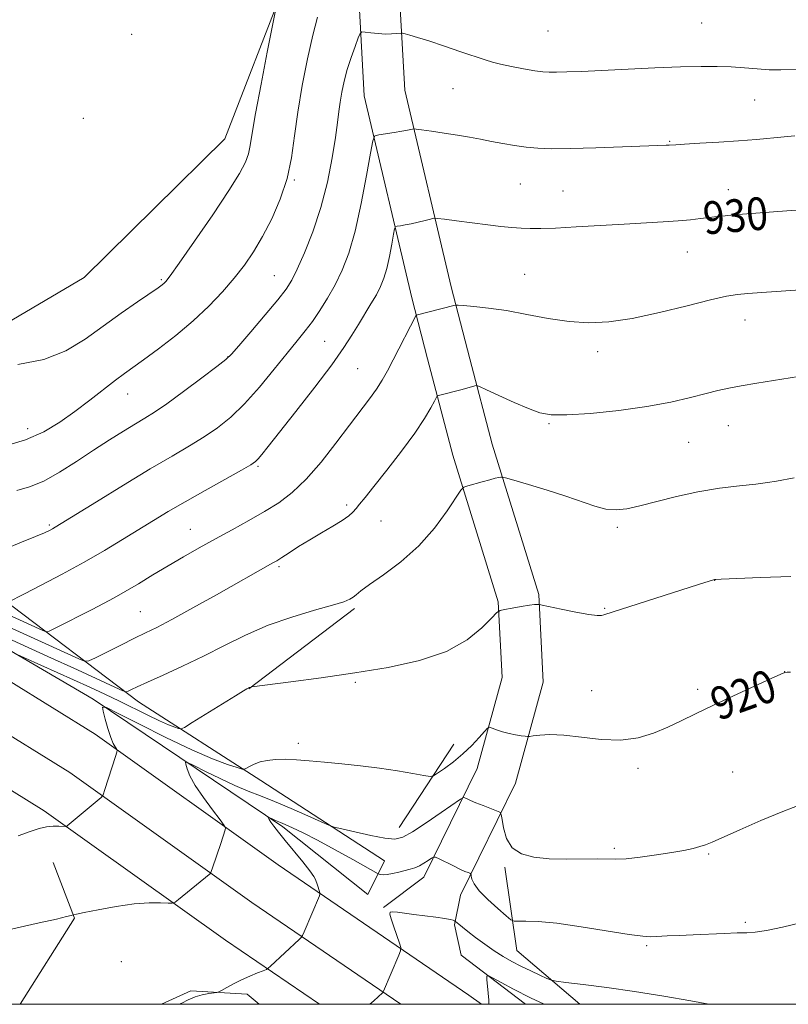
# Model space of a CAD drawing. Extents: x 2139800 to 2142700, y 347300 to 350200.
# Drawn here: x 2141700 to 2141888, y 347500 to 347741 of the extents above; entities that cross this region are included whole.
import ezdxf
from ezdxf.enums import TextEntityAlignment as Align

# ---------------------------------------------------------------- set-up
doc = ezdxf.new("R2010")
doc.units = 0
doc.header["$MEASUREMENT"] = 0
for name, color, linetype, lineweight in [('32000', 7, 'Continuous', 0), ('DTM HARD BREAKLINE', 7, 'Continuous', 0), ('DTM SPOT ELEVATION', 2, 'Continuous', 13), ('INDEX CONTOUR', 41, 'Continuous', 13), ('INDEX CONTOUR LABEL', 244, 'Continuous', 0), ('INTERMEDIATE CONTOUR', 44, 'Continuous', 0)]:
    doc.layers.add(name, color=color, linetype=linetype, lineweight=lineweight)
doc.styles.add('Style-ITALICS', font='ITALICS.shx')

msp = doc.modelspace()

# ---------------------------------------------------------------- linework, layer by layer
at = {"layer": '32000', "flags": 128}
msp.add_lwpolyline([(2140000, 347500), (2142500, 347500), (2142500, 350000), (2140000, 350000), (2140000, 347500)], dxfattribs=at)
at = {"layer": 'DTM HARD BREAKLINE'}
for points in [[(2141795.97, 347672.95, 928.43), (2141784.31, 347722.42, 932.87), (2141783.01, 347746.58, 934.6), (2141790.58, 347770.4, 937.08), (2141827.88, 347824.32, 943.76), (2141869.96, 347880.65, 952.41), (2141917.59, 347935.65, 960.81), (2141949.57, 347978.92, 966.25), (2141984.79, 348031.64, 972.11), (2142003.96, 348073.03, 977.08), (2142008.22, 348096.07, 979.98), (2142001.59, 348151.04, 988.1), (2142003.53, 348185.26, 993.52), (2142019.17, 348225.26, 998.63), (2142034.59, 348264.23, 1004.49), (2142038.35, 348295.33, 1008.21), (2142033.6, 348352.13, 1014.63), (2142026.79, 348408.34, 1018.62), (2142028.21, 348434.93, 1021.21), (2142037.97, 348468.01, 1024.89), (2142054.74, 348500.15, 1026.96), (2142085.35, 348548.19, 1032.6), (2142124.36, 348592.18, 1035.52)], [(2141805.61, 347675.64, 928.45), (2141794.25, 347723.85, 932.87), (2141793.09, 347745.29, 934.6), (2141799.66, 347765.94, 937.08), (2141836, 347818.48, 943.76), (2141877.76, 347874.38, 952.41), (2141925.4, 347929.4, 960.81), (2141957.75, 347973.17, 966.25), (2141993.54, 348026.73, 972.11), (2142013.56, 348069.97, 977.08), (2142018.33, 348095.75, 979.98), (2142011.62, 348151.36, 988.1), (2142013.42, 348183.1, 993.52), (2142028.48, 348221.6, 998.63), (2142044.36, 348261.75, 1004.49), (2142048.4, 348295.14, 1008.21), (2142043.55, 348353.15, 1014.63), (2142036.82, 348408.68, 1018.62), (2142038.13, 348433.23, 1021.21), (2142047.29, 348464.25, 1024.89), (2142063.41, 348495.14, 1026.96), (2142093.36, 348542.15, 1032.6), (2142131.84, 348585.55, 1035.52)], [(2141682, 347658.13, 938.19), (2141715.74, 347677.94, 939.92), (2141750.22, 347711.93, 939.22), (2141764.77, 347749.7, 937.82)], [(2141805.61, 347675.64, 928.45), (2141810.2, 347658.05, 926.66)], [(2141795.97, 347672.95, 928.43), (2141799.86, 347658.06, 926.92)], [(2141464.23, 347656.53, 934.82), (2141519.58, 347639.14, 933.27), (2141575.22, 347618.51, 930.07), (2141617.97, 347599, 926.8), (2141664.8, 347572.89, 923.62), (2141705.96, 347547.37, 920.41), (2141750.34, 347515.69, 917.04), (2141773.351, 347500, 914.718)], [(2141496.28, 347658.25, 934.23), (2141523.22, 347649.79, 933.47), (2141579.52, 347628.92, 930.27), (2141623.05, 347609.05, 927), (2141670.51, 347582.59, 923.82), (2141712.2, 347556.74, 920.61), (2141756.78, 347524.92, 917.24), (2141793.314, 347500, 913.559)], [(2141532.82, 347658.23, 932.94), (2141583.82, 347639.33, 930.07), (2141628.13, 347619.1, 926.8), (2141676.22, 347592.29, 923.62), (2141718.44, 347566.11, 920.41), (2141763.22, 347534.15, 917.04), (2141809.94, 347502.27, 912.34), (2141813.013, 347500, 912.129)], [(2141799.85, 347658.06, 926.92), (2141806.02, 347634.43, 924.53), (2141817.15, 347598.56, 922.1), (2141818.09, 347579.98, 921.22), (2141812.02, 347557.71, 918.96), (2141798.93, 347531.13, 915.3)], [(2141810.2, 347658.05, 926.66), (2141815.64, 347637.17, 924.53), (2141827.07, 347600.32, 922.1), (2141828.16, 347578.89, 921.22), (2141821.42, 347554.15, 918.96), (2141807.9, 347526.71, 915.3)], [(2141581.97, 347646.86, 931.68), (2141609.17, 347645.08, 935.23), (2141637.21, 347638.15, 936.46), (2141662.8, 347624.41, 936.42), (2141695.62, 347599.36, 930.27), (2141729.07, 347574.1, 923.37), (2141758.99, 347554.81, 919.47), (2141789.33, 347535.11, 916.9), (2141785.23, 347526.86, 914.55), (2141764.38, 347543.49, 915.65), (2141717.94, 347574.69, 920.2), (2141667.79, 347604.02, 924.86), (2141621.37, 347629.04, 927.84), (2141585.89, 347643.99, 930.62)], [(2141756.05, 347577.26, 921.96), (2141781.96, 347596.9, 923.72)], [(2141792.92, 347543.27, 918.75), (2141806.26, 347563.7, 920.81)], [(2141700.079, 347500, 915.965), (2141713.34, 347521.11, 917.94), (2141708.15, 347534.69, 918.96)], [(2141818.8, 347533.54, 917.81), (2141821.74, 347513.15, 915.02), (2141837.162, 347500, 913.212)], [(2141798.93, 347531.13, 915.3), (2141789.06, 347523.69, 914.12)], [(2141823.846, 347500, 911.407), (2141808.08, 347512.01, 912.38), (2141806.41, 347519.43, 913.81), (2141807.9, 347526.71, 915.3)], [(2141758.586, 347500, 915.229), (2141755.63, 347502.47, 915.61), (2141741.82, 347503.26, 916.36), (2141734.711, 347500, 916.619)]]:
    msp.add_polyline3d(points, dxfattribs=at)
at = {"layer": 'DTM SPOT ELEVATION'}
for p in [(2141829.3, 347738.31, 935.08), (2141866.99, 347740.3, 935.09), (2141727.4, 347737.52, 939.91), (2141806.1, 347724.24, 933.16), (2141879.94, 347721.44, 933.15), (2141715.5, 347716.96, 939.36), (2141859.14, 347711.3, 932.1), (2141767.19, 347701.8, 935.85), (2141822.57, 347700.86, 931.06), (2141833, 347699.16, 930.92), (2141873.52, 347699.45, 930.64), (2141863.48, 347684.19, 929.19), (2141762.34, 347678.38, 934.9), (2141823.63, 347678.71, 928.91), (2141734.6, 347677.46, 938.2), (2141877.63, 347667.58, 927.34), (2141774.67, 347662.35, 930.96), (2141750.96, 347658.58, 934.05), (2141841.54, 347659.81, 927.51), (2141782.74, 347655.61, 928.98), (2141726.39, 347649.4, 935.27), (2141829.61, 347642.18, 925.86), (2141701.89, 347640.93, 936.64), (2141873.54, 347641.65, 925.22), (2141863.78, 347637.63, 925.06), (2141758.3, 347631.72, 929.8), (2141779.99, 347622.27, 926.34), (2141788.42, 347618.37, 925.04), (2141707.18, 347617.35, 932.22), (2141741.73, 347616.34, 928.83), (2141846.36, 347616.78, 923.69), (2141763.44, 347607.12, 925.74), (2141870.16, 347603.78, 921.98), (2141729.45, 347596.11, 926.93), (2141843.23, 347596.93, 922.1), (2141887.29, 347581.46, 920.01), (2141782.15, 347578.82, 921.77), (2141840.05, 347576.76, 920.84), (2141866.01, 347577.09, 920.32), (2141768.18, 347563.88, 920.35), (2141851.35, 347557.79, 919.65), (2141874.56, 347556.9, 918.93), (2141845.61, 347538.21, 918.32), (2141868.72, 347536.8, 917.84), (2141877.67, 347520.11, 916.26), (2141853.51, 347514.34, 915.79), (2141724.84, 347510.47, 917.26)]:
    msp.add_point(p, dxfattribs=at)
at = {"layer": 'INDEX CONTOUR'}
for points in [[(2141696.995, 347598.409, 930), (2141701.146, 347600.533, 930), (2141705.209, 347602.629, 930), (2141710.331, 347605.323, 930), (2141715.711, 347608.255, 930), (2141720.685, 347611.117, 930), (2141725.144, 347613.803, 930), (2141732.703, 347618.473, 930), (2141736.319, 347620.66, 930), (2141740.452, 347623.073, 930), (2141745.346, 347625.844, 930), (2141754.238, 347630.799, 930), (2141756.564, 347632.129, 930), (2141757.689, 347632.888, 930), (2141758.346, 347633.551, 930), (2141759.215, 347634.602, 930), (2141760.787, 347636.575, 930), (2141767.566, 347645.162, 930), (2141772.195, 347651.103, 930), (2141776.368, 347656.617, 930), (2141779.322, 347660.785, 930), (2141781.324, 347663.881, 930), (2141782.9, 347666.473, 930), (2141785.982, 347671.486, 930), (2141787.312, 347673.75, 930), (2141788.352, 347675.75, 930), (2141789.166, 347677.766, 930), (2141789.863, 347680.155, 930), (2141790.519, 347683.106, 930), (2141791.094, 347686.125, 930), (2141791.519, 347688.545, 930), (2141791.772, 347689.884, 930), (2141792.008, 347690.397, 930), (2141792.433, 347690.527, 930), (2141793.209, 347690.643, 930), (2141794.348, 347690.837, 930), (2141795.82, 347691.13, 930), (2141797.547, 347691.525, 930), (2141799.246, 347691.941, 930), (2141800.582, 347692.28, 930), (2141801.404, 347692.455, 930), (2141802.282, 347692.441, 930), (2141803.969, 347692.225, 930), (2141806.965, 347691.816, 930), (2141810.755, 347691.31, 930), (2141814.575, 347690.826, 930), (2141817.813, 347690.457, 930), (2141820.493, 347690.2, 930), (2141822.794, 347690.029, 930), (2141824.969, 347689.929, 930), (2141827.562, 347689.926, 930), (2141831.191, 347690.056, 930), (2141836.233, 347690.337, 930), (2141847.97, 347691.055, 930), (2141857.563, 347691.574, 930), (2141861.231, 347691.81, 930), (2141864.226, 347692.081, 930), (2141866.699, 347692.37, 930), (2141868.824, 347692.644, 930), (2141870.77, 347692.878, 930), (2141872.7, 347693.082, 930), (2141874.774, 347693.269, 930), (2141887.843, 347694.292, 930), (2141892.732, 347694.597, 930)], [(2141699.548, 347541.238, 920), (2141702.477, 347542.347, 920), (2141704.675, 347543.052, 920), (2141706.469, 347543.438, 920), (2141708.111, 347543.594, 920), (2141709.526, 347543.606, 920), (2141711.131, 347543.535, 920), (2141711.388, 347543.564, 920), (2141711.555, 347543.674, 920), (2141719.891, 347550.67, 920), (2141720.254, 347551.034, 920), (2141720.377, 347551.297, 920), (2141720.82, 347552.626, 920), (2141723.393, 347560.665, 920), (2141723.732, 347561.772, 920), (2141723.796, 347562.26, 920), (2141723.64, 347562.545, 920), (2141723.312, 347563.009, 920), (2141722.839, 347563.883, 920), (2141722.243, 347565.364, 920), (2141721.561, 347567.514, 920), (2141720.9, 347569.859, 920), (2141720.384, 347571.792, 920), (2141720.252, 347572.789, 920), (2141721.206, 347572.641, 920), (2141724.065, 347571.222, 920), (2141729.272, 347568.561, 920), (2141735.773, 347565.312, 920), (2141742.14, 347562.284, 920), (2141747.205, 347560.114, 920), (2141750.842, 347558.754, 920), (2141753.184, 347557.983, 920), (2141754.43, 347557.608, 920), (2141755.029, 347557.558, 920), (2141755.497, 347557.791, 920), (2141756.257, 347558.248, 920), (2141757.373, 347558.81, 920), (2141758.818, 347559.343, 920), (2141760.57, 347559.734, 920), (2141762.632, 347559.957, 920), (2141765.009, 347560.008, 920), (2141767.727, 347559.891, 920), (2141770.874, 347559.638, 920), (2141774.559, 347559.291, 920), (2141778.821, 347558.879, 920), (2141783.427, 347558.398, 920), (2141788.076, 347557.829, 920), (2141792.454, 347557.18, 920), (2141796.196, 347556.548, 920), (2141798.923, 347556.053, 920), (2141800.443, 347555.815, 920), (2141801.321, 347555.948, 920), (2141802.309, 347556.569, 920), (2141803.977, 347557.747, 920), (2141806.155, 347559.38, 920), (2141808.493, 347561.322, 920), (2141810.669, 347563.401, 920), (2141812.494, 347565.334, 920), (2141813.808, 347566.811, 920), (2141814.547, 347567.606, 920), (2141815.027, 347567.821, 920), (2141815.659, 347567.638, 920), (2141816.753, 347567.231, 920), (2141818.206, 347566.735, 920), (2141819.814, 347566.273, 920), (2141821.382, 347565.942, 920), (2141822.745, 347565.736, 920), (2141823.749, 347565.618, 920), (2141824.337, 347565.566, 920), (2141824.849, 347565.593, 920), (2141825.722, 347565.722, 920), (2141827.335, 347565.937, 920), (2141829.818, 347566.072, 920), (2141833.242, 347565.922, 920), (2141837.576, 347565.392, 920), (2141842.386, 347564.823, 920), (2141847.14, 347564.668, 920), (2141851.412, 347565.255, 920), (2141855.215, 347566.423, 920), (2141858.673, 347567.883, 920), (2141861.962, 347569.425, 920), (2141865.481, 347571.128, 920), (2141869.682, 347573.145, 920), (2141874.764, 347575.527, 920), (2141879.902, 347577.899, 920), (2141884.016, 347579.784, 920), (2141886.34, 347580.835, 920), (2141887.362, 347581.237, 920), (2141887.884, 347581.308, 920), (2141888.725, 347581.31, 920)]]:
    msp.add_polyline3d(points, dxfattribs=at)
at = {"layer": 'INTERMEDIATE CONTOUR'}
for points in [[(2141699.498, 347656.662, 938), (2141705.851, 347657.88, 938), (2141711.282, 347660.041, 938), (2141715.972, 347662.898, 938), (2141720.37, 347666.074, 938), (2141724.763, 347669.209, 938), (2141728.794, 347671.998, 938), (2141733.866, 347675.466, 938), (2141734.839, 347676.161, 938), (2141735.312, 347676.543, 938), (2141735.765, 347677.018, 938), (2141736.794, 347678.378, 938), (2141739.026, 347681.511, 938), (2141742.791, 347686.895, 938), (2141747.234, 347693.345, 938), (2141751.203, 347699.267, 938), (2141753.812, 347703.446, 938), (2141755.252, 347706.203, 938), (2141755.978, 347708.242, 938), (2141756.42, 347710.306, 938), (2141756.903, 347713.296, 938), (2141757.724, 347718.148, 938), (2141759.058, 347725.299, 938), (2141760.589, 347733.174, 938), (2141762.592, 347743.343, 938)], [(2141696.221, 347636.677, 936), (2141701.364, 347638.216, 936), (2141705.837, 347640.19, 936), (2141709.762, 347642.536, 936), (2141713.453, 347645.157, 936), (2141717.117, 347647.925, 936), (2141723.441, 347652.8, 936), (2141725.647, 347654.45, 936), (2141730.289, 347657.816, 936), (2141733.899, 347660.497, 936), (2141738.148, 347663.796, 936), (2141742.437, 347667.378, 936), (2141746.276, 347670.959, 936), (2141749.608, 347674.442, 936), (2141752.483, 347677.778, 936), (2141754.972, 347680.976, 936), (2141757.228, 347684.282, 936), (2141759.424, 347688.003, 936), (2141761.66, 347692.35, 936), (2141763.746, 347697.165, 936), (2141765.417, 347702.196, 936), (2141766.511, 347707.28, 936), (2141767.278, 347712.614, 936), (2141768.069, 347718.486, 936), (2141769.148, 347725.002, 936), (2141770.427, 347731.543, 936), (2141771.734, 347737.311, 936), (2141772.924, 347741.725, 936)], [(2141699.207, 347625.769, 934), (2141702.376, 347626.713, 934), (2141705.826, 347628.132, 934), (2141709.713, 347630.282, 934), (2141713.858, 347632.915, 934), (2141718.005, 347635.657, 934), (2141721.91, 347638.185, 934), (2141725.398, 347640.373, 934), (2141728.308, 347642.145, 934), (2141730.628, 347643.533, 934), (2141732.932, 347644.984, 934), (2141735.943, 347647.054, 934), (2141740.079, 347650.062, 934), (2141744.539, 347653.384, 934), (2141748.221, 347656.165, 934), (2141750.392, 347657.865, 934), (2141751.807, 347659.213, 934), (2141753.596, 347661.258, 934), (2141756.542, 347664.694, 934), (2141760.045, 347668.806, 934), (2141763.165, 347672.523, 934), (2141765.221, 347675.124, 934), (2141766.595, 347677.27, 934), (2141767.932, 347679.971, 934), (2141769.714, 347683.999, 934), (2141771.758, 347689.182, 934), (2141773.716, 347695.109, 934), (2141775.305, 347701.334, 934), (2141776.494, 347707.261, 934), (2141777.314, 347712.261, 934), (2141777.818, 347715.905, 934), (2141778.141, 347718.588, 934), (2141778.44, 347720.91, 934), (2141778.85, 347723.366, 934), (2141779.42, 347726.035, 934), (2141780.184, 347728.891, 934), (2141781.13, 347731.845, 934), (2141782.091, 347734.554, 934), (2141782.859, 347736.609, 934), (2141783.323, 347737.724, 934), (2141783.764, 347738.1, 934), (2141784.558, 347738.06, 934), (2141785.961, 347737.887, 934), (2141787.736, 347737.7, 934), (2141789.522, 347737.581, 934), (2141791.018, 347737.587, 934), (2141792.154, 347737.673, 934), (2141793.353, 347737.821, 934), (2141793.719, 347737.785, 934), (2141794.329, 347737.632, 934), (2141795.475, 347737.319, 934), (2141797.367, 347736.766, 934), (2141800.192, 347735.877, 934), (2141803.968, 347734.627, 934), (2141808.029, 347733.248, 934), (2141813.933, 347731.224, 934), (2141815.721, 347730.675, 934), (2141817.685, 347730.194, 934), (2141820.37, 347729.633, 934), (2141823.379, 347729.058, 934), (2141826.08, 347728.589, 934), (2141828.04, 347728.318, 934), (2141829.635, 347728.217, 934), (2141831.441, 347728.226, 934), (2141833.983, 347728.3, 934), (2141837.573, 347728.44, 934), (2141842.474, 347728.66, 934), (2141855.526, 347729.27, 934), (2141861.816, 347729.523, 934), (2141866.819, 347729.652, 934), (2141870.777, 347729.649, 934), (2141874.185, 347729.519, 934), (2141877.445, 347729.282, 934), (2141880.587, 347729.021, 934), (2141883.544, 347728.834, 934), (2141886.338, 347728.792, 934), (2141892.989, 347728.916, 934)], [(2141696.472, 347611.555, 932), (2141700.41, 347613.172, 932), (2141703.793, 347614.544, 932), (2141705.996, 347615.47, 932), (2141707.24, 347616.04, 932), (2141707.954, 347616.412, 932), (2141708.644, 347616.813, 932), (2141710.135, 347617.726, 932), (2141718.749, 347623.054, 932), (2141725.406, 347627.143, 932), (2141731.934, 347631.095, 932), (2141737.262, 347634.239, 932), (2141741.509, 347636.73, 932), (2141745.091, 347638.927, 932), (2141748.386, 347641.177, 932), (2141751.631, 347643.791, 932), (2141755.026, 347647.068, 932), (2141758.673, 347651.143, 932), (2141762.278, 347655.491, 932), (2141765.446, 347659.422, 932), (2141767.904, 347662.447, 932), (2141769.857, 347664.877, 932), (2141771.628, 347667.225, 932), (2141773.47, 347669.903, 932), (2141775.358, 347672.923, 932), (2141777.199, 347676.199, 932), (2141778.918, 347679.742, 932), (2141780.534, 347683.953, 932), (2141782.083, 347689.333, 932), (2141783.574, 347696.044, 932), (2141784.882, 347702.908, 932), (2141785.849, 347708.411, 932), (2141786.423, 347711.455, 932), (2141786.962, 347712.623, 932), (2141787.927, 347712.918, 932), (2141791.671, 347713.467, 932), (2141793.571, 347713.765, 932), (2141794.907, 347714.002, 932), (2141795.722, 347714.171, 932), (2141796.17, 347714.28, 932), (2141796.462, 347714.327, 932), (2141797.036, 347714.281, 932), (2141798.382, 347714.101, 932), (2141800.815, 347713.764, 932), (2141803.941, 347713.315, 932), (2141807.189, 347712.814, 932), (2141810.118, 347712.311, 932), (2141812.807, 347711.806, 932), (2141815.466, 347711.286, 932), (2141818.253, 347710.753, 932), (2141821.12, 347710.255, 932), (2141823.969, 347709.853, 932), (2141826.829, 347709.597, 932), (2141830.24, 347709.492, 932), (2141834.871, 347709.531, 932), (2141841.035, 347709.696, 932), (2141847.622, 347709.921, 932), (2141858.287, 347710.332, 932), (2141859.034, 347710.372, 932), (2141860.629, 347710.486, 932), (2141862.798, 347710.614, 932), (2141866.506, 347710.82, 932), (2141871.187, 347711.094, 932), (2141876.033, 347711.421, 932), (2141880.374, 347711.782, 932), (2141887.207, 347712.435, 932), (2141889.768, 347712.649, 932)], [(2141689.407, 347598.875, 928), (2141705.629, 347591.508, 928), (2141706.404, 347591.223, 928), (2141707.18, 347591.368, 928), (2141708.623, 347592.067, 928), (2141717.67, 347596.677, 928), (2141720.475, 347598.119, 928), (2141723.051, 347599.493, 928), (2141725.793, 347601.046, 928), (2141729.002, 347602.957, 928), (2141732.579, 347605.125, 928), (2141736.328, 347607.38, 928), (2141740.098, 347609.59, 928), (2141743.918, 347611.768, 928), (2141747.865, 347613.962, 928), (2141751.966, 347616.203, 928), (2141756.053, 347618.453, 928), (2141759.91, 347620.654, 928), (2141763.402, 347622.827, 928), (2141766.712, 347625.317, 928), (2141770.106, 347628.544, 928), (2141773.747, 347632.742, 928), (2141777.398, 347637.391, 928), (2141780.721, 347641.781, 928), (2141785.626, 347648.228, 928), (2141787.344, 347650.632, 928), (2141788.736, 347652.834, 928), (2141790.013, 347655.122, 928), (2141791.41, 347657.793, 928), (2141797.077, 347668.71, 928), (2141806.29, 347671.093, 928), (2141806.694, 347671.176, 928), (2141807.311, 347671.171, 928), (2141808.67, 347671.074, 928), (2141811.175, 347670.868, 928), (2141814.736, 347670.485, 928), (2141819.138, 347669.843, 928), (2141824.141, 347668.92, 928), (2141829.398, 347667.934, 928), (2141834.537, 347667.163, 928), (2141839.35, 347666.846, 928), (2141844.281, 347667.084, 928), (2141849.935, 347667.936, 928), (2141856.619, 347669.379, 928), (2141863.433, 347671.045, 928), (2141869.179, 347672.483, 928), (2141873.038, 347673.355, 928), (2141875.722, 347673.79, 928), (2141878.322, 347674.034, 928), (2141881.678, 347674.286, 928), (2141897.012, 347675.372, 928)], [(2141677.833, 347601.18, 926), (2141701.719, 347590.394, 926), (2141714.448, 347584.59, 926), (2141715.846, 347584.024, 926), (2141716.894, 347584.088, 926), (2141718.492, 347584.833, 926), (2141721.258, 347586.239, 926), (2141724.695, 347587.973, 926), (2141728.025, 347589.625, 926), (2141730.752, 347590.944, 926), (2141733.501, 347592.304, 926), (2141737.179, 347594.234, 926), (2141742.339, 347597.061, 926), (2141748.131, 347600.29, 926), (2141761.947, 347608.071, 926), (2141762.883, 347608.621, 926), (2141764.111, 347609.394, 926), (2141765.921, 347610.567, 926), (2141768.254, 347612.063, 926), (2141770.967, 347613.736, 926), (2141773.881, 347615.446, 926), (2141776.668, 347617.066, 926), (2141778.965, 347618.474, 926), (2141780.52, 347619.592, 926), (2141781.534, 347620.525, 926), (2141782.317, 347621.422, 926), (2141783.193, 347622.486, 926), (2141784.521, 347624.129, 926), (2141786.674, 347626.816, 926), (2141789.836, 347630.791, 926), (2141793.441, 347635.425, 926), (2141796.737, 347639.871, 926), (2141799.132, 347643.431, 926), (2141800.675, 347646.022, 926), (2141801.576, 347647.708, 926), (2141802.226, 347648.964, 926), (2141808.289, 347650.578, 926), (2141811.389, 347651.439, 926), (2141811.827, 347651.497, 926), (2141812.575, 347651.248, 926), (2141814.274, 347650.476, 926), (2141817.308, 347649.078, 926), (2141821.036, 347647.388, 926), (2141824.56, 347645.848, 926), (2141827.318, 347644.817, 926), (2141830.09, 347644.321, 926), (2141833.992, 347644.3, 926), (2141839.765, 347644.691, 926), (2141846.651, 347645.41, 926), (2141853.517, 347646.369, 926), (2141859.428, 347647.471, 926), (2141864.249, 347648.577, 926), (2141868.042, 347649.54, 926), (2141870.972, 347650.26, 926), (2141873.611, 347650.831, 926), (2141876.637, 347651.397, 926), (2141880.514, 347652.063, 926), (2141892.756, 347654.079, 926)], [(2141698.105, 347589.125, 924), (2141706.855, 347585.169, 924), (2141714.126, 347581.862, 924), (2141723.266, 347577.672, 924), (2141725.22, 347576.791, 924), (2141726.068, 347576.532, 924), (2141726.536, 347576.671, 924), (2141727.29, 347577.048, 924), (2141728.752, 347577.743, 924), (2141731.283, 347578.897, 924), (2141735.098, 347580.605, 924), (2141739.826, 347582.765, 924), (2141744.95, 347585.226, 924), (2141750.074, 347587.837, 924), (2141755.282, 347590.421, 924), (2141760.78, 347592.802, 924), (2141766.605, 347594.83, 924), (2141772.129, 347596.468, 924), (2141776.56, 347597.709, 924), (2141779.334, 347598.571, 924), (2141780.821, 347599.184, 924), (2141781.62, 347599.703, 924), (2141782.322, 347600.302, 924), (2141783.474, 347601.242, 924), (2141785.609, 347602.798, 924), (2141789.056, 347605.188, 924), (2141793.317, 347608.373, 924), (2141797.685, 347612.252, 924), (2141801.544, 347616.613, 924), (2141804.639, 347620.805, 924), (2141808.007, 347625.867, 924), (2141808.758, 347626.618, 924), (2141809.701, 347626.964, 924), (2141813.244, 347627.961, 924), (2141815.076, 347628.456, 924), (2141816.413, 347628.788, 924), (2141817.272, 347628.975, 924), (2141817.772, 347629.069, 924), (2141818.13, 347629.084, 924), (2141818.954, 347628.892, 924), (2141820.948, 347628.328, 924), (2141824.548, 347627.291, 924), (2141829.105, 347625.93, 924), (2141833.699, 347624.46, 924), (2141840.808, 347621.959, 924), (2141843.532, 347621.24, 924), (2141846.007, 347621.039, 924), (2141848.635, 347621.333, 924), (2141851.858, 347622.063, 924), (2141855.991, 347623.141, 924), (2141860.838, 347624.361, 924), (2141866.074, 347625.488, 924), (2141871.353, 347626.339, 924), (2141876.234, 347626.947, 924), (2141880.256, 347627.397, 924), (2141883.13, 347627.768, 924), (2141885.27, 347628.116, 924), (2141889.607, 347628.926, 924)], [(2141699.312, 347585.665, 922), (2141701.132, 347584.866, 922), (2141713.105, 347579.462, 922), (2141717.141, 347577.62, 922), (2141720.83, 347575.903, 922), (2141724.388, 347574.198, 922), (2141731.311, 347570.772, 922), (2141734.197, 347569.392, 922), (2141736.387, 347568.443, 922), (2141737.914, 347567.865, 922), (2141738.873, 347567.548, 922), (2141739.468, 347567.451, 922), (2141740.33, 347567.818, 922), (2141742.198, 347568.965, 922), (2141752.759, 347575.569, 922), (2141754.718, 347576.776, 922), (2141755.546, 347577.268, 922), (2141756.165, 347577.57, 922), (2141756.554, 347577.685, 922), (2141756.771, 347577.72, 922), (2141766.389, 347578.955, 922), (2141773.749, 347579.943, 922), (2141781.994, 347581.129, 922), (2141790.23, 347582.483, 922), (2141797.879, 347584.17, 922), (2141804.442, 347586.406, 922), (2141809.529, 347589.26, 922), (2141813.174, 347592.209, 922), (2141815.517, 347594.584, 922), (2141816.796, 347595.906, 922), (2141817.627, 347596.457, 922), (2141818.722, 347596.709, 922), (2141820.575, 347597.035, 922), (2141822.795, 347597.415, 922), (2141824.775, 347597.728, 922), (2141826.046, 347597.885, 922), (2141826.709, 347597.922, 922), (2141827.003, 347597.905, 922), (2141827.226, 347597.872, 922), (2141827.894, 347597.737, 922), (2141832.596, 347596.756, 922), (2141836.196, 347596.034, 922), (2141839.374, 347595.456, 922), (2141841.369, 347595.201, 922), (2141842.415, 347595.203, 922), (2141842.99, 347595.335, 922), (2141866.213, 347602.789, 922), (2141870.143, 347603.995, 922), (2141870.429, 347604.017, 922), (2141871.776, 347604.079, 922), (2141881.362, 347604.473, 922), (2141888.813, 347604.768, 922)], [(2141695.728, 347517.901, 918), (2141704.71, 347519.921, 918), (2141708.932, 347520.882, 918), (2141711.438, 347521.47, 918), (2141712.533, 347521.748, 918), (2141713.085, 347521.911, 918), (2141713.829, 347522.069, 918), (2141715.736, 347522.456, 918), (2141719.191, 347523.141, 918), (2141723.559, 347523.931, 918), (2141727.952, 347524.564, 918), (2141731.627, 347524.849, 918), (2141734.415, 347524.873, 918), (2141736.289, 347524.794, 918), (2141737.323, 347524.773, 918), (2141737.986, 347524.993, 918), (2141738.847, 347525.646, 918), (2141746.371, 347531.797, 918), (2141746.638, 347532.058, 918), (2141746.85, 347532.486, 918), (2141747.189, 347533.451, 918), (2141749.199, 347539.375, 918), (2141750.303, 347542.749, 918), (2141750.362, 347543.175, 918), (2141750.025, 347543.799, 918), (2141749.003, 347545.155, 918), (2141747.156, 347547.579, 918), (2141744.935, 347550.608, 918), (2141742.943, 347553.581, 918), (2141741.641, 347555.957, 918), (2141740.94, 347557.671, 918), (2141740.612, 347558.78, 918), (2141740.541, 347559.318, 918), (2141741.056, 347559.238, 918), (2141742.601, 347558.472, 918), (2141745.425, 347557.031, 918), (2141749.014, 347555.251, 918), (2141752.664, 347553.548, 918), (2141755.871, 347552.214, 918), (2141758.938, 347551.041, 918), (2141762.372, 347549.694, 918), (2141766.451, 347547.967, 918), (2141770.545, 347546.159, 918), (2141773.797, 347544.694, 918), (2141775.683, 347543.861, 918), (2141776.996, 347543.408, 918), (2141778.864, 347542.945, 918), (2141782.055, 347542.198, 918), (2141785.907, 347541.343, 918), (2141789.405, 347540.67, 918), (2141791.847, 347540.453, 918), (2141793.802, 347540.9, 918), (2141796.16, 347542.204, 918), (2141799.497, 347544.404, 918), (2141803.162, 347546.928, 918), (2141807.892, 347550.232, 918), (2141808.614, 347550.619, 918), (2141808.979, 347550.545, 918), (2141809.515, 347550.285, 918), (2141810.396, 347549.886, 918), (2141811.703, 347549.334, 918), (2141813.434, 347548.647, 918), (2141816.718, 347547.39, 918), (2141817.54, 347547.021, 918), (2141817.898, 347546.475, 918), (2141818.1, 347545.285, 918), (2141818.445, 347543.174, 918), (2141819.193, 347540.631, 918), (2141820.599, 347538.335, 918), (2141822.853, 347536.815, 918), (2141825.898, 347535.993, 918), (2141829.613, 347535.641, 918), (2141833.799, 347535.547, 918), (2141841.43, 347535.598, 918), (2141845.983, 347535.512, 918), (2141848.458, 347535.636, 918), (2141851.909, 347536.011, 918), (2141855.876, 347536.559, 918), (2141859.643, 347537.154, 918), (2141862.642, 347537.696, 918), (2141864.891, 347538.175, 918), (2141866.555, 347538.607, 918), (2141867.892, 347539.049, 918), (2141869.526, 347539.726, 918), (2141876.314, 347542.749, 918), (2141881.453, 347544.98, 918), (2141886.86, 347547.216, 918), (2141891.961, 347549.149, 918)], [(2141739.014, 347500, 916), (2141739.624, 347500.314, 916), (2141741.192, 347501.117, 916), (2141742.905, 347501.838, 916), (2141744.672, 347502.331, 916), (2141746.284, 347502.621, 916), (2141748.204, 347502.869, 916), (2141748.697, 347503.035, 916), (2141749.405, 347503.413, 916), (2141750.649, 347504.1, 916), (2141752.345, 347505, 916), (2141754.307, 347505.974, 916), (2141756.336, 347506.892, 916), (2141758.179, 347507.669, 916), (2141759.57, 347508.231, 916), (2141760.354, 347508.56, 916), (2141760.818, 347508.844, 916), (2141761.36, 347509.33, 916), (2141768.394, 347515.882, 916), (2141768.901, 347516.381, 916), (2141769.216, 347516.868, 916), (2141769.608, 347517.762, 916), (2141773.334, 347526.571, 916), (2141773.485, 347526.961, 916), (2141773.494, 347527.241, 916), (2141773.369, 347527.651, 916), (2141772.85, 347529.205, 916), (2141772.424, 347530.578, 916), (2141772.013, 347531.324, 916), (2141771.027, 347532.664, 916), (2141769.26, 347534.874, 916), (2141764.961, 347540.135, 916), (2141763.336, 347542.159, 916), (2141762.206, 347543.616, 916), (2141761.484, 347544.607, 916), (2141761.081, 347545.232, 916), (2141760.9, 347545.588, 916), (2141760.84, 347545.767, 916), (2141760.829, 347545.847, 916), (2141760.906, 347545.835, 916), (2141762.091, 347545.242, 916), (2141762.635, 347544.988, 916), (2141763.827, 347544.498, 916), (2141764.948, 347544.022, 916), (2141766.749, 347543.214, 916), (2141769.352, 347541.966, 916), (2141772.852, 347540.175, 916), (2141777.17, 347537.849, 916), (2141781.541, 347535.433, 916), (2141787.732, 347531.981, 916), (2141788.007, 347531.861, 916), (2141788.352, 347531.757, 916), (2141788.955, 347531.687, 916), (2141789.91, 347531.746, 916), (2141791.254, 347531.993, 916), (2141792.802, 347532.361, 916), (2141795.604, 347533.087, 916), (2141796.738, 347533.442, 916), (2141797.834, 347533.91, 916), (2141798.965, 347534.544, 916), (2141800.013, 347535.222, 916), (2141800.813, 347535.777, 916), (2141801.294, 347536.062, 916), (2141801.769, 347536.021, 916), (2141802.643, 347535.618, 916), (2141806.045, 347533.951, 916), (2141807.779, 347533.121, 916), (2141809.007, 347532.559, 916), (2141809.764, 347532.237, 916), (2141810.186, 347532.072, 916), (2141810.4, 347531.971, 916), (2141810.497, 347531.797, 916), (2141810.561, 347531.401, 916), (2141810.717, 347530.648, 916), (2141811.251, 347529.464, 916), (2141812.492, 347527.788, 916), (2141814.595, 347525.654, 916), (2141817.027, 347523.459, 916), (2141819.079, 347521.696, 916), (2141820.275, 347520.724, 916), (2141821.048, 347520.377, 916), (2141822.061, 347520.359, 916), (2141823.914, 347520.391, 916), (2141826.957, 347520.276, 916), (2141831.479, 347519.834, 916), (2141837.488, 347518.972, 916), (2141849.219, 347517.086, 916), (2141852.558, 347516.654, 916), (2141854.542, 347516.561, 916), (2141858.517, 347516.734, 916), (2141861.454, 347516.848, 916), (2141864.928, 347516.994, 916), (2141872.505, 347517.356, 916), (2141875.679, 347517.472, 916), (2141878.009, 347517.512, 916), (2141880.117, 347517.639, 916), (2141882.851, 347518.061, 916), (2141886.753, 347518.901, 916), (2141891.155, 347519.957, 916)], [(2141785.715, 347500, 914), (2141786.671, 347500.885, 914), (2141788.782, 347502.846, 914), (2141788.945, 347503.033, 914), (2141789.031, 347503.209, 914), (2141792.783, 347511.996, 914), (2141793.226, 347513.129, 914), (2141793.268, 347513.903, 914), (2141792.944, 347514.982, 914), (2141791.582, 347518.995, 914), (2141790.947, 347520.9, 914), (2141790.612, 347522.051, 914), (2141790.693, 347522.549, 914), (2141791.288, 347522.637, 914), (2141792.471, 347522.528, 914), (2141796.489, 347521.995, 914), (2141801.834, 347521.321, 914), (2141804.033, 347521.015, 914), (2141805.409, 347520.765, 914), (2141806.11, 347520.577, 914), (2141806.409, 347520.452, 914), (2141806.557, 347520.374, 914), (2141806.702, 347520.267, 914), (2141807.482, 347519.602, 914), (2141808.36, 347518.882, 914), (2141809.722, 347517.807, 914), (2141811.623, 347516.359, 914), (2141813.86, 347514.719, 914), (2141816.167, 347513.12, 914), (2141818.346, 347511.738, 914), (2141820.476, 347510.522, 914), (2141822.707, 347509.365, 914), (2141825.097, 347508.204, 914), (2141827.352, 347507.147, 914), (2141829.089, 347506.349, 914), (2141830.161, 347505.9, 914), (2141831.355, 347505.643, 914), (2141833.697, 347505.356, 914), (2141837.94, 347504.859, 914), (2141843.759, 347504.123, 914), (2141850.562, 347503.16, 914), (2141857.701, 347502.012, 914), (2141864.326, 347500.841, 914), (2141868.694, 347500, 914)], [(2141814.881, 347500, 912), (2141814.82, 347500.989, 912), (2141814.678, 347502.688, 912), (2141814.356, 347506.1, 912), (2141814.33, 347506.926, 912), (2141814.699, 347507.019, 912), (2141815.781, 347506.459, 912), (2141817.84, 347505.324, 912), (2141820.927, 347503.684, 912), (2141825.043, 347501.607, 912), (2141828.397, 347500, 912)]]:
    msp.add_polyline3d(points, dxfattribs=at)

# ---------------------------------------------------------------- texts
at = {"layer": 'INDEX CONTOUR LABEL', "style": 'Style-ITALICS', "width": 0.875}
for s, rotation, p in [('930', 4.9, (2141867.326, 347692.451, 930)), ('920', 19.7, (2141869.682, 347573.145, 920))]:
    msp.add_text(s, height=8, rotation=rotation, dxfattribs=at).set_placement(p, align=Align.MIDDLE_LEFT)

doc.saveas('drawing.dxf')
